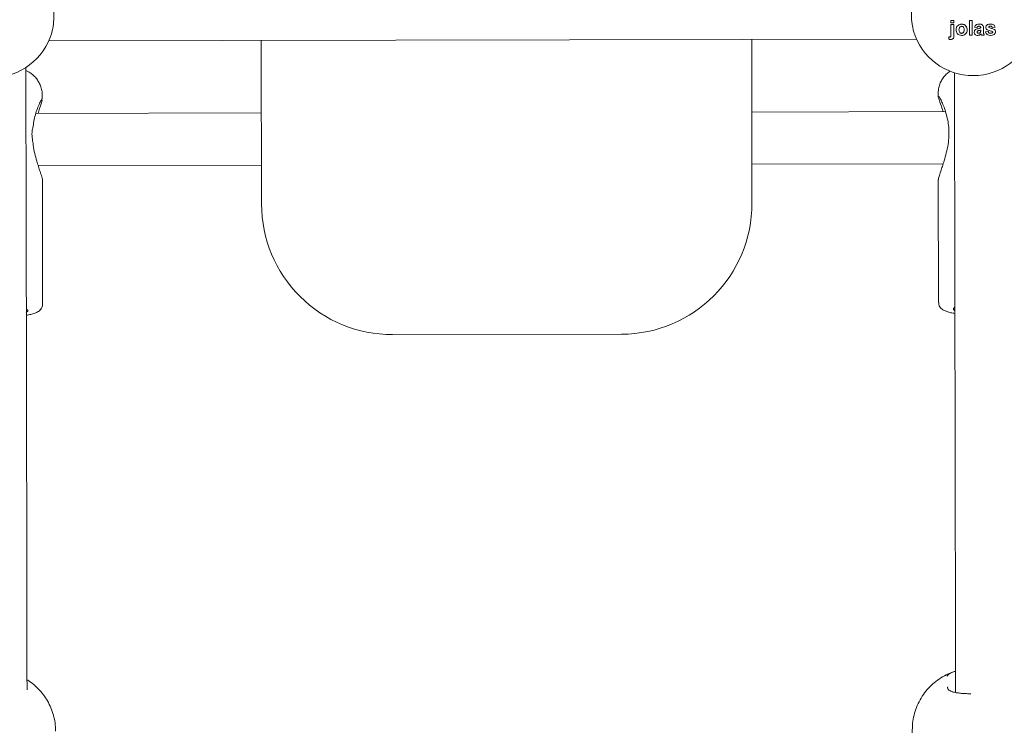
# Model space of a CAD drawing. Units: millimetres. Extents: x 3411 to 3648, y 1057 to 1423.
# Drawn here: x 3511 to 3514, y 1158 to 1160 of the extents above; entities that cross this region are included whole.
import ezdxf

# ---------------------------------------------------------------- set-up
doc = ezdxf.new("R2010")
doc.units = ezdxf.units.MM
doc.styles.get("Standard").update_dxf_attribs({"font": 'arial.ttf'})
doc.dimstyles.new('ISO-25', dxfattribs={"dimtxt": 2.5, "dimasz": 2.5, "dimexe": 1.25, "dimexo": 0.625, "dimtad": 1, "dimtxsty": 'Standard', "dimcen": 2.5, "dimadec": 0, "dimazin": 0, "dimtfac": 1, "dimtmove": 0, "dimatfit": 3, "dimfxl": 1, "dimarcsym": 0})

# ---------------------------------------------------------------- blocks, each defined once
blk = doc.blocks.new('*D65')
at = {"color": 0, "lineweight": -2, "transparency": 16777216}
for p, q in [((3472.8325, 1160.7205), (3472.8325, 1207.0419)), ((3557.5431, 1153.7034), (3557.5431, 1207.0419)), ((3476.1345, 1206.0419), (3554.2411, 1206.0419))]:
    blk.add_line(p, q, dxfattribs=at)
at = {"color": 0, "transparency": 16777216}
for points in [[(3476.1345, 1206.5923), (3476.1345, 1205.4916), (3472.8325, 1206.0419)], [(3554.2411, 1206.5923), (3554.2411, 1205.4916), (3557.5431, 1206.0419)]]:
    blk.add_solid(points, dxfattribs=at)
at = {"layer": 'Defpoints', "color": 0, "transparency": 16777216}
for p in [(3557.5431, 1206.0419), (3472.8325, 1159.7205), (3557.5431, 1152.7034)]:
    blk.add_point(p, dxfattribs=at)
at = {"color": 0, "transparency": 16777216, "insert": (3515.1878, 1209.6693), "char_height": 3.5, "attachment_point": 5}
blk.add_mtext('8,47 m.', dxfattribs=at)
blk = doc.blocks.new('*D67')
at = {"color": 0, "lineweight": -2, "transparency": 16777216}
for p, q in [((3452.9222, 1160.7114), (3452.9222, 1218.8705)), ((3572.5385, 1153.6836), (3572.5385, 1218.8705)), ((3456.2242, 1217.8705), (3569.2365, 1217.8705))]:
    blk.add_line(p, q, dxfattribs=at)
at = {"color": 0, "transparency": 16777216}
for points in [[(3456.2242, 1218.4208), (3456.2242, 1217.3201), (3452.9222, 1217.8705)], [(3569.2365, 1218.4208), (3569.2365, 1217.3201), (3572.5385, 1217.8705)]]:
    blk.add_solid(points, dxfattribs=at)
at = {"layer": 'Defpoints', "color": 0, "transparency": 16777216}
for p in [(3572.5385, 1217.8705), (3452.9222, 1159.7114), (3572.5385, 1152.6836)]:
    blk.add_point(p, dxfattribs=at)
at = {"color": 0, "transparency": 16777216, "insert": (3512.7304, 1221.4978), "char_height": 3.5, "attachment_point": 5}
blk.add_mtext('11,96 m.', dxfattribs=at)
blk = doc.blocks.new('*D68')
at = {"color": 0, "lineweight": -2, "transparency": 16777216}
for p, q in [((3537.5265, 1200.4934), (3418.4119, 1200.4934)), ((3419.4119, 1197.1914), (3419.4119, 1129.8682)), ((3550.1171, 1126.5662), (3418.4119, 1126.5662))]:
    blk.add_line(p, q, dxfattribs=at)
at = {"color": 0, "transparency": 16777216}
for points in [[(3418.8616, 1197.1914), (3419.9622, 1197.1914), (3419.4119, 1200.4934)], [(3418.8616, 1129.8682), (3419.9622, 1129.8682), (3419.4119, 1126.5662)]]:
    blk.add_solid(points, dxfattribs=at)
at = {"layer": 'Defpoints', "color": 0, "transparency": 16777216}
for p in [(3538.5265, 1200.4934), (3419.4119, 1126.5662), (3551.1171, 1126.5662)]:
    blk.add_point(p, dxfattribs=at)
at = {"color": 0, "transparency": 16777216, "insert": (3415.7846, 1163.5298), "char_height": 3.5, "attachment_point": 5, "rotation": 90}
blk.add_mtext('7,39 m.', dxfattribs=at)

msp = doc.modelspace()

# ---------------------------------------------------------------- linework, layer by layer
at = {"color": 3, "linetype": 'Continuous', "lineweight": 15}
for p, q in [((3513.626, 1159.6764), (3513.6347, 1159.6765)), ((3513.626, 1159.6763), (3513.626, 1159.6764)), ((3513.626, 1159.6687), (3513.626, 1159.6763)), ((3513.626, 1159.6763), (3513.6347, 1159.6763)), ((3513.6347, 1159.6687), (3513.626, 1159.6687)), ((3513.626, 1159.6641), (3513.626, 1159.6642)), ((3513.626, 1159.6642), (3513.6347, 1159.6642)), ((3513.626, 1159.6325), (3513.626, 1159.6641)), ((3513.626, 1159.6641), (3513.6347, 1159.6641)), ((3513.6347, 1159.6763), (3513.6347, 1159.6765)), ((3513.6347, 1159.6763), (3513.6347, 1159.6687)), ((3513.6347, 1159.6641), (3513.6347, 1159.6642)), ((3513.6347, 1159.6641), (3513.6348, 1159.6324)), ((3513.6586, 1159.6647), (3513.6586, 1159.6649)), ((3513.6825, 1159.6765), (3513.6912, 1159.6766)), ((3513.6825, 1159.6764), (3513.6825, 1159.6765)), ((3513.6826, 1159.631), (3513.6825, 1159.6764)), ((3513.6825, 1159.6764), (3513.6912, 1159.6764)), ((3513.6912, 1159.6764), (3513.6912, 1159.6766)), ((3513.6912, 1159.6764), (3513.6913, 1159.631)), ((3513.6982, 1159.6555), (3513.6982, 1159.6556)), ((3513.7058, 1159.6543), (3513.6982, 1159.6555)), ((3513.7087, 1159.651), (3513.7087, 1159.6511)), ((3513.7121, 1159.6648), (3513.7121, 1159.665)), ((3513.7169, 1159.6532), (3513.7169, 1159.654)), ((3513.7256, 1159.6521), (3513.7256, 1159.6523)), ((3513.7256, 1159.6521), (3513.7256, 1159.6419)), ((3513.7326, 1159.6548), (3513.7326, 1159.6549)), ((3513.7422, 1159.6542), (3513.7422, 1159.6544)), ((3513.7465, 1159.6649), (3513.7465, 1159.665)), ((3513.7611, 1159.6556), (3513.7524, 1159.6544)), ((3513.7611, 1159.6556), (3513.7611, 1159.6557)), ((3510.8671, 1159.6144), (3513.5204, 1159.6194)), ((3513.6199, 1159.6261), (3513.6191, 1159.6191)), ((3513.6191, 1159.6189), (3513.6199, 1159.6259)), ((3513.6191, 1159.6189), (3513.6191, 1159.6191)), ((3513.6199, 1159.6259), (3513.6199, 1159.6261)), ((3513.6222, 1159.6256), (3513.6222, 1159.6258)), ((3513.6348, 1159.6322), (3513.6348, 1159.6324)), ((3513.6417, 1159.648), (3513.6417, 1159.6481)), ((3513.6587, 1159.6368), (3513.6587, 1159.6369)), ((3513.6755, 1159.6477), (3513.6755, 1159.6478)), ((3513.6913, 1159.631), (3513.6826, 1159.631)), ((3513.6971, 1159.6404), (3513.6971, 1159.6405)), ((3513.7104, 1159.6369), (3513.7104, 1159.637)), ((3513.7146, 1159.6383), (3513.7146, 1159.6385)), ((3513.7166, 1159.6411), (3513.7166, 1159.6412)), ((3513.7169, 1159.6451), (3513.7169, 1159.6468)), ((3513.728, 1159.6311), (3513.7192, 1159.6311)), ((3513.728, 1159.6311), (3513.728, 1159.6312)), ((3513.7315, 1159.6411), (3513.7402, 1159.6423)), ((3513.7315, 1159.641), (3513.7402, 1159.6422)), ((3513.7315, 1159.641), (3513.7315, 1159.6411)), ((3513.7402, 1159.6422), (3513.7402, 1159.6423)), ((3513.7473, 1159.6369), (3513.7473, 1159.6371)), ((3513.7524, 1159.6382), (3513.7524, 1159.6383)), ((3513.7597, 1159.648), (3513.7597, 1159.6481)), ((3513.7623, 1159.6415), (3513.7623, 1159.6417)), ((3511.5174, 1159.114), (3511.5165, 1159.6156)), ((3513.0165, 1159.6184), (3513.0174, 1159.1168)), ((3510.8468, 1159.4343), (3510.8468, 1159.4476)), ((3510.8468, 1159.4343), (3510.8468, 1159.4476)), ((3513.5868, 1159.4528), (3513.5868, 1159.4443)), ((3513.5868, 1159.4528), (3513.5868, 1159.4443)), ((3511.5169, 1159.3932), (3510.8271, 1159.3919)), ((3513.6093, 1159.3971), (3513.0169, 1159.396)), ((3510.8343, 1159.2319), (3511.5172, 1159.2332)), ((3513.0172, 1159.236), (3513.6021, 1159.2371)), ((3510.848, 1158.8075), (3510.8473, 1159.1895)), ((3510.848, 1158.8075), (3510.8473, 1159.1895)), ((3513.5873, 1159.1899), (3513.588, 1158.8126)), ((3513.5873, 1159.1899), (3513.588, 1158.8126)), ((3512.6182, 1158.716), (3511.9182, 1158.7147)), ((3513.6159, 1157.6371), (3513.6155, 1157.6326)), ((3513.5077, 1157.5053), (3513.5077, 1157.496))]:
    msp.add_line(p, q, dxfattribs=at)
at = {"color": 3, "linetype": 'Continuous', "lineweight": 15, "flags": 128}
for points in [[(3510.8002, 1157.6278), (3510.8001, 1157.6777), (3510.7999, 1157.7807), (3510.7997, 1157.8853), (3510.7995, 1157.9916), (3510.7993, 1158.0993), (3510.7991, 1158.2085), (3510.7989, 1158.319), (3510.7987, 1158.4307), (3510.7985, 1158.5436), (3510.7983, 1158.6575), (3510.7981, 1158.7723), (3510.7979, 1158.8879), (3510.7976, 1159.0043), (3510.7974, 1159.1212), (3510.7972, 1159.2387), (3510.797, 1159.3566), (3510.7967, 1159.4749), (3510.7966, 1159.5322)], [(3510.8002, 1157.6278), (3510.8001, 1157.6777), (3510.7999, 1157.7807), (3510.7997, 1157.8853), (3510.7995, 1157.9916), (3510.7993, 1158.0993), (3510.7991, 1158.2085), (3510.7989, 1158.319), (3510.7987, 1158.4307), (3510.7985, 1158.5436), (3510.7983, 1158.6575), (3510.7981, 1158.7723), (3510.7979, 1158.8879), (3510.7976, 1159.0043), (3510.7974, 1159.1212), (3510.7972, 1159.2387), (3510.797, 1159.3566), (3510.7967, 1159.4749), (3510.7966, 1159.5322)], [(3513.6367, 1159.5162), (3513.6367, 1159.4802), (3513.637, 1159.362), (3513.6372, 1159.2441), (3513.6374, 1159.1266), (3513.6376, 1159.0096), (3513.6378, 1158.8933), (3513.6381, 1158.7776), (3513.6383, 1158.6628), (3513.6385, 1158.5489), (3513.6387, 1158.4361), (3513.6389, 1158.3244), (3513.6391, 1158.2139), (3513.6393, 1158.1047), (3513.6395, 1157.9969), (3513.6397, 1157.8907), (3513.6399, 1157.786), (3513.6401, 1157.683), (3513.6403, 1157.6189)], [(3513.6367, 1159.5162), (3513.6367, 1159.4802), (3513.637, 1159.362), (3513.6372, 1159.2441), (3513.6374, 1159.1266), (3513.6376, 1159.0096), (3513.6378, 1158.8933), (3513.6381, 1158.7776), (3513.6383, 1158.6628), (3513.6385, 1158.5489), (3513.6387, 1158.4361), (3513.6389, 1158.3244), (3513.6391, 1158.2139), (3513.6393, 1158.1047), (3513.6395, 1157.9969), (3513.6397, 1157.8907), (3513.6399, 1157.786), (3513.6401, 1157.683), (3513.6403, 1157.6189)], [(3510.798, 1158.7827), (3510.7989, 1158.7831), (3510.8026, 1158.7861), (3510.8026, 1158.7892), (3510.7989, 1158.7922), (3510.798, 1158.7927)], [(3510.798, 1158.7827), (3510.7989, 1158.7831), (3510.8026, 1158.7861), (3510.8026, 1158.7892), (3510.7989, 1158.7922), (3510.798, 1158.7927)], [(3513.638, 1158.798), (3513.6372, 1158.7976), (3513.6335, 1158.7946), (3513.6335, 1158.7915), (3513.6372, 1158.7885), (3513.638, 1158.788)], [(3513.638, 1158.798), (3513.6372, 1158.7976), (3513.6335, 1158.7946), (3513.6335, 1158.7915), (3513.6372, 1158.7885), (3513.638, 1158.788)]]:
    msp.add_lwpolyline(points, dxfattribs=at)
at = {"color": 3, "linetype": 'Continuous', "lineweight": 15}
for centre, radius, start, end in [((3510.6936, 1159.6918), 0.19, 196.4208, 343.7956), ((3513.6936, 1159.6975), 0.19, 196.4218, 343.7947), ((3511.9174, 1159.1147), 0.4, 180.108, 270.108), ((3512.6174, 1159.116), 0.4, 270.108, 0.108)]:
    msp.add_arc(centre, radius, start, end, dxfattribs=at)
for points, knots in [([(3510.8761, 1159.6388), (3510.8779, 1159.6472), (3510.8816, 1159.664), (3510.8823, 1159.6941), (3510.8811, 1159.7225), (3510.8775, 1159.7382), (3510.8759, 1159.7454)], [0, 0, 0, 0, 0.260987, 0.522069, 0.781192, 1, 1, 1, 1]), ([(3513.5111, 1159.7503), (3513.5093, 1159.7417), (3513.5056, 1159.7243), (3513.5049, 1159.694), (3513.5061, 1159.6659), (3513.5097, 1159.6507), (3513.5113, 1159.6438)], [0, 0, 0, 0, 0.260996, 0.522067, 0.781187, 1, 1, 1, 1]), ([(3513.6417, 1159.6481), (3513.6421, 1159.6506), (3513.6427, 1159.6555), (3513.647, 1159.6613), (3513.6527, 1159.6644), (3513.6566, 1159.6647), (3513.6586, 1159.6649)], [0, 0, 0, 0, 0.279858, 0.559022, 0.779313, 1, 1, 1, 1]), ([(3513.6417, 1159.648), (3513.6421, 1159.6504), (3513.6427, 1159.6554), (3513.647, 1159.6612), (3513.6527, 1159.6642), (3513.6566, 1159.6645), (3513.6586, 1159.6647)], [0, 0, 0, 0, 0.280003, 0.559171, 0.779465, 1, 1, 1, 1]), ([(3513.6586, 1159.6583), (3513.6577, 1159.6582), (3513.6558, 1159.658), (3513.6534, 1159.6563), (3513.6509, 1159.653), (3513.6506, 1159.6498), (3513.6505, 1159.6475)], [0, 0, 0, 0, 0.186872, 0.373955, 0.561117, 1, 1, 1, 1]), ([(3513.6586, 1159.6649), (3513.6611, 1159.6646), (3513.6662, 1159.6641), (3513.6718, 1159.6595), (3513.6751, 1159.6538), (3513.6754, 1159.6498), (3513.6755, 1159.6478)], [0, 0, 0, 0, 0.279741, 0.55908, 0.779332, 1, 1, 1, 1]), ([(3513.6586, 1159.6647), (3513.6611, 1159.6645), (3513.6662, 1159.664), (3513.6718, 1159.6593), (3513.6751, 1159.6536), (3513.6754, 1159.6496), (3513.6755, 1159.6477)], [0, 0, 0, 0, 0.279746, 0.55913, 0.779419, 1, 1, 1, 1]), ([(3513.6668, 1159.6476), (3513.6667, 1159.649), (3513.6666, 1159.6518), (3513.6648, 1159.6555), (3513.662, 1159.6579), (3513.6597, 1159.6582), (3513.6586, 1159.6583)], [0, 0, 0, 0, 0.281046, 0.560566, 0.7803983, 1, 1, 1, 1]), ([(3513.6971, 1159.6405), (3513.6973, 1159.6422), (3513.6977, 1159.6454), (3513.702, 1159.6498), (3513.7062, 1159.6506), (3513.7087, 1159.6511)], [0, 0, 0, 0, 0.279652, 0.558304, 1, 1, 1, 1]), ([(3513.6971, 1159.6404), (3513.6973, 1159.642), (3513.6977, 1159.6453), (3513.702, 1159.6496), (3513.7062, 1159.6505), (3513.7087, 1159.651)], [0, 0, 0, 0, 0.279724, 0.558448, 1, 1, 1, 1]), ([(3513.6982, 1159.6556), (3513.6988, 1159.6572), (3513.6999, 1159.6605), (3513.7049, 1159.6646), (3513.7094, 1159.6648), (3513.7121, 1159.665)], [0, 0, 0, 0, 0.280785, 0.559876, 1, 1, 1, 1]), ([(3513.6982, 1159.6555), (3513.6988, 1159.6571), (3513.6999, 1159.6603), (3513.7049, 1159.6645), (3513.7094, 1159.6647), (3513.7121, 1159.6648)], [0, 0, 0, 0, 0.280721, 0.559748, 1, 1, 1, 1]), ([(3513.7112, 1159.6584), (3513.7105, 1159.6584), (3513.7092, 1159.6583), (3513.7069, 1159.6571), (3513.7062, 1159.6554), (3513.7058, 1159.6543)], [0, 0, 0, 0, 0.281256, 0.560589, 1, 1, 1, 1]), ([(3513.7087, 1159.6511), (3513.7102, 1159.6514), (3513.713, 1159.652), (3513.7157, 1159.6529), (3513.7169, 1159.6533)], [0, 0, 0, 0, 0.560251, 1, 1, 1, 1]), ([(3513.7087, 1159.651), (3513.7102, 1159.6513), (3513.713, 1159.6518), (3513.7157, 1159.6528), (3513.7169, 1159.6532)], [0, 0, 0, 0, 0.560251, 1, 1, 1, 1]), ([(3513.7169, 1159.654), (3513.7169, 1159.6545), (3513.7168, 1159.6556), (3513.7162, 1159.6571), (3513.7143, 1159.6584), (3513.7125, 1159.6584), (3513.7112, 1159.6584)], [0, 0, 0, 0, 0.187653, 0.374311, 0.559988, 1, 1, 1, 1]), ([(3513.7121, 1159.665), (3513.7141, 1159.6649), (3513.7182, 1159.6649), (3513.7238, 1159.6623), (3513.7256, 1159.657), (3513.7256, 1159.6539), (3513.7256, 1159.6523)], [0, 0, 0, 0, 0.281741, 0.559989, 0.778264, 1, 1, 1, 1]), ([(3513.7121, 1159.6648), (3513.7141, 1159.6648), (3513.7182, 1159.6647), (3513.7238, 1159.6621), (3513.7256, 1159.6569), (3513.7256, 1159.6537), (3513.7256, 1159.6521)], [0, 0, 0, 0, 0.281665, 0.559992, 0.778329, 1, 1, 1, 1]), ([(3513.7326, 1159.6549), (3513.7327, 1159.6561), (3513.733, 1159.6585), (3513.7351, 1159.6616), (3513.7395, 1159.6647), (3513.7436, 1159.6649), (3513.7465, 1159.665)], [0, 0, 0, 0, 0.186842, 0.373511, 0.560455, 1, 1, 1, 1]), ([(3513.7326, 1159.6548), (3513.7327, 1159.656), (3513.733, 1159.6584), (3513.7351, 1159.6614), (3513.7395, 1159.6645), (3513.7436, 1159.6647), (3513.7465, 1159.6649)], [0, 0, 0, 0, 0.1866433, 0.3735407, 0.5604754, 1, 1, 1, 1]), ([(3513.7366, 1159.6474), (3513.7353, 1159.6485), (3513.733, 1159.6505), (3513.7327, 1159.6534), (3513.7326, 1159.6548)], [0, 0, 0, 0, 0.5585727, 1, 1, 1, 1]), ([(3513.7422, 1159.6575), (3513.742, 1159.6573), (3513.7414, 1159.6568), (3513.7414, 1159.6561), (3513.7413, 1159.6558)], [0, 0, 0, 0, 0.5596541, 1, 1, 1, 1]), ([(3513.7413, 1159.6559), (3513.7414, 1159.6556), (3513.7415, 1159.6549), (3513.742, 1159.6545), (3513.7422, 1159.6544)], [0, 0, 0, 0, 0.558067, 1, 1, 1, 1]), ([(3513.7413, 1159.6558), (3513.7414, 1159.6554), (3513.7415, 1159.6548), (3513.742, 1159.6544), (3513.7422, 1159.6542)], [0, 0, 0, 0, 0.558193, 1, 1, 1, 1]), ([(3513.7467, 1159.6585), (3513.7459, 1159.6585), (3513.7443, 1159.6585), (3513.7429, 1159.6578), (3513.7422, 1159.6575)], [0, 0, 0, 0, 0.560723, 1, 1, 1, 1]), ([(3513.7422, 1159.6544), (3513.7438, 1159.6537), (3513.7471, 1159.6525), (3513.7532, 1159.6515), (3513.7572, 1159.6494), (3513.7597, 1159.6481)], [0, 0, 0, 0, 0.280117, 0.561322, 1, 1, 1, 1]), ([(3513.7422, 1159.6542), (3513.7438, 1159.6536), (3513.7471, 1159.6524), (3513.7532, 1159.6513), (3513.7572, 1159.6493), (3513.7597, 1159.648)], [0, 0, 0, 0, 0.280258, 0.561313, 1, 1, 1, 1]), ([(3513.7465, 1159.665), (3513.7483, 1159.665), (3513.7518, 1159.6649), (3513.7566, 1159.6631), (3513.7598, 1159.6597), (3513.7607, 1159.6571), (3513.7611, 1159.6557)], [0, 0, 0, 0, 0.280873, 0.559898, 0.779649, 1, 1, 1, 1]), ([(3513.7465, 1159.6649), (3513.7483, 1159.6648), (3513.7518, 1159.6647), (3513.7566, 1159.663), (3513.7598, 1159.6595), (3513.7607, 1159.6569), (3513.7611, 1159.6556)], [0, 0, 0, 0, 0.280733, 0.55992, 0.779687, 1, 1, 1, 1]), ([(3513.7524, 1159.6544), (3513.7522, 1159.6551), (3513.7517, 1159.6564), (3513.7498, 1159.6583), (3513.7479, 1159.6584), (3513.7467, 1159.6585)], [0, 0, 0, 0, 0.280711, 0.560639, 1, 1, 1, 1]), ([(3513.6211, 1159.6259), (3513.6209, 1159.6259), (3513.6205, 1159.6259), (3513.6201, 1159.626), (3513.6199, 1159.6261)], [0, 0, 0, 0, 0.499975, 1, 1, 1, 1]), ([(3513.6199, 1159.6259), (3513.6204, 1159.6258), (3513.6211, 1159.6257), (3513.6219, 1159.6256), (3513.6222, 1159.6256)], [0, 0, 0, 0, 0.560232, 1, 1, 1, 1]), ([(3513.6211, 1159.6259), (3513.6213, 1159.6258), (3513.6217, 1159.6258), (3513.6221, 1159.6258), (3513.6222, 1159.6258)], [0, 0, 0, 0, 0.560665, 1, 1, 1, 1]), ([(3513.6222, 1159.6258), (3513.623, 1159.6259), (3513.6242, 1159.626), (3513.6254, 1159.627), (3513.6261, 1159.6285), (3513.626, 1159.6304), (3513.626, 1159.6319), (3513.626, 1159.6326)], [0, 0, 0, 0, 0.248405, 0.373743, 0.497878, 0.779055, 1, 1, 1, 1]), ([(3513.6222, 1159.6256), (3513.623, 1159.6257), (3513.6242, 1159.6258), (3513.6254, 1159.6268), (3513.6261, 1159.6283), (3513.626, 1159.6303), (3513.626, 1159.6318), (3513.626, 1159.6325)], [0, 0, 0, 0, 0.248405, 0.373743, 0.497878, 0.779055, 1, 1, 1, 1]), ([(3513.6348, 1159.6324), (3513.6348, 1159.6307), (3513.6347, 1159.6274), (3513.6342, 1159.6231), (3513.6321, 1159.6203), (3513.6293, 1159.6184), (3513.6267, 1159.6182), (3513.625, 1159.6181)], [0, 0, 0, 0, 0.250802, 0.500446, 0.625544, 0.750547, 1, 1, 1, 1]), ([(3513.6587, 1159.6304), (3513.6561, 1159.6306), (3513.651, 1159.6312), (3513.6449, 1159.6357), (3513.6421, 1159.6419), (3513.6419, 1159.6459), (3513.6417, 1159.648)], [0, 0, 0, 0, 0.280156, 0.558919, 0.779078, 1, 1, 1, 1]), ([(3513.6505, 1159.6477), (3513.6506, 1159.6462), (3513.6507, 1159.6434), (3513.6524, 1159.6398), (3513.6553, 1159.6373), (3513.6576, 1159.637), (3513.6587, 1159.6369)], [0, 0, 0, 0, 0.2810218, 0.5604656, 0.7803999, 1, 1, 1, 1]), ([(3513.6505, 1159.6475), (3513.6506, 1159.6461), (3513.6507, 1159.6433), (3513.6524, 1159.6396), (3513.6553, 1159.6372), (3513.6576, 1159.6369), (3513.6587, 1159.6368)], [0, 0, 0, 0, 0.2810305, 0.560483, 0.7804241, 1, 1, 1, 1]), ([(3513.6587, 1159.6369), (3513.6596, 1159.637), (3513.6615, 1159.6372), (3513.6639, 1159.6389), (3513.6664, 1159.6422), (3513.6666, 1159.6455), (3513.6668, 1159.6478)], [0, 0, 0, 0, 0.186961, 0.37384, 0.561028, 1, 1, 1, 1]), ([(3513.6755, 1159.6477), (3513.6753, 1159.6451), (3513.6748, 1159.6401), (3513.6703, 1159.6343), (3513.6647, 1159.6308), (3513.6607, 1159.6305), (3513.6587, 1159.6304)], [0, 0, 0, 0, 0.279899, 0.559411, 0.779509, 1, 1, 1, 1]), ([(3513.6587, 1159.6368), (3513.6596, 1159.6369), (3513.6615, 1159.6371), (3513.6639, 1159.6387), (3513.6664, 1159.6421), (3513.6666, 1159.6453), (3513.6668, 1159.6476)], [0, 0, 0, 0, 0.1869767, 0.3738518, 0.5610358, 1, 1, 1, 1]), ([(3513.708, 1159.6305), (3513.7064, 1159.6306), (3513.7033, 1159.6308), (3513.6996, 1159.6333), (3513.6974, 1159.6367), (3513.6972, 1159.6392), (3513.6971, 1159.6404)], [0, 0, 0, 0, 0.280399, 0.559487, 0.779575, 1, 1, 1, 1]), ([(3513.7074, 1159.644), (3513.7069, 1159.6436), (3513.706, 1159.6428), (3513.7059, 1159.6416), (3513.7058, 1159.6411)], [0, 0, 0, 0, 0.559344, 1, 1, 1, 1]), ([(3513.7058, 1159.6413), (3513.7059, 1159.6406), (3513.7061, 1159.6393), (3513.7074, 1159.6379), (3513.7089, 1159.6371), (3513.7099, 1159.637), (3513.7104, 1159.637)], [0, 0, 0, 0, 0.279358, 0.559304, 0.779551, 1, 1, 1, 1]), ([(3513.7058, 1159.6411), (3513.7059, 1159.6405), (3513.7061, 1159.6392), (3513.7074, 1159.6378), (3513.7089, 1159.637), (3513.7099, 1159.6369), (3513.7104, 1159.6369)], [0, 0, 0, 0, 0.27923, 0.559038, 0.779184, 1, 1, 1, 1]), ([(3513.7169, 1159.6468), (3513.7158, 1159.6465), (3513.714, 1159.646), (3513.7115, 1159.6454), (3513.7094, 1159.6449), (3513.7081, 1159.6443), (3513.7074, 1159.644)], [0, 0, 0, 0, 0.340003, 0.560537, 0.780548, 1, 1, 1, 1]), ([(3513.7181, 1159.6349), (3513.7165, 1159.6335), (3513.7135, 1159.631), (3513.7097, 1159.6306), (3513.708, 1159.6305)], [0, 0, 0, 0, 0.559579, 1, 1, 1, 1]), ([(3513.7104, 1159.637), (3513.7113, 1159.6371), (3513.7128, 1159.6373), (3513.7141, 1159.6381), (3513.7146, 1159.6385)], [0, 0, 0, 0, 0.558821, 1, 1, 1, 1]), ([(3513.7104, 1159.6369), (3513.7113, 1159.637), (3513.7128, 1159.6371), (3513.7141, 1159.638), (3513.7146, 1159.6383)], [0, 0, 0, 0, 0.5594, 1, 1, 1, 1]), ([(3513.7146, 1159.6385), (3513.7151, 1159.6389), (3513.716, 1159.6397), (3513.7164, 1159.6408), (3513.7166, 1159.6412)], [0, 0, 0, 0, 0.559273, 1, 1, 1, 1]), ([(3513.7146, 1159.6383), (3513.7151, 1159.6388), (3513.716, 1159.6395), (3513.7164, 1159.6406), (3513.7166, 1159.6411)], [0, 0, 0, 0, 0.560586, 1, 1, 1, 1]), ([(3513.7166, 1159.6412), (3513.7167, 1159.642), (3513.7169, 1159.6433), (3513.7169, 1159.6447), (3513.7169, 1159.6453)], [0, 0, 0, 0, 0.559825, 1, 1, 1, 1]), ([(3513.7166, 1159.6411), (3513.7167, 1159.6418), (3513.7169, 1159.6432), (3513.7169, 1159.6445), (3513.7169, 1159.6451)], [0, 0, 0, 0, 0.559399, 1, 1, 1, 1]), ([(3513.7184, 1159.6338), (3513.7184, 1159.634), (3513.7183, 1159.6344), (3513.7182, 1159.6348), (3513.7181, 1159.6349)], [0, 0, 0, 0, 0.5600794, 1, 1, 1, 1]), ([(3513.7192, 1159.6311), (3513.7191, 1159.6316), (3513.7188, 1159.6325), (3513.7185, 1159.6334), (3513.7184, 1159.6338)], [0, 0, 0, 0, 0.560301, 1, 1, 1, 1]), ([(3513.7256, 1159.6421), (3513.7257, 1159.6408), (3513.7257, 1159.6387), (3513.726, 1159.6358), (3513.7268, 1159.6334), (3513.7276, 1159.6319), (3513.728, 1159.6312)], [0, 0, 0, 0, 0.3400096, 0.5600465, 0.7799895, 1, 1, 1, 1]), ([(3513.7256, 1159.6419), (3513.7257, 1159.6406), (3513.7257, 1159.6385), (3513.726, 1159.6356), (3513.7268, 1159.6333), (3513.7276, 1159.6318), (3513.728, 1159.6311)], [0, 0, 0, 0, 0.340198, 0.560191, 0.779939, 1, 1, 1, 1]), ([(3513.7473, 1159.6305), (3513.7454, 1159.6306), (3513.7415, 1159.6308), (3513.7365, 1159.633), (3513.733, 1159.6367), (3513.732, 1159.6395), (3513.7315, 1159.641)], [0, 0, 0, 0, 0.280741, 0.560037, 0.779975, 1, 1, 1, 1]), ([(3513.75, 1159.6432), (3513.7474, 1159.6437), (3513.7428, 1159.6447), (3513.7385, 1159.6466), (3513.7366, 1159.6474)], [0, 0, 0, 0, 0.5606295, 1, 1, 1, 1]), ([(3513.7402, 1159.6423), (3513.7405, 1159.6414), (3513.741, 1159.6397), (3513.7435, 1159.6373), (3513.7459, 1159.6372), (3513.7473, 1159.6371)], [0, 0, 0, 0, 0.281058, 0.560708, 1, 1, 1, 1]), ([(3513.7402, 1159.6422), (3513.7405, 1159.6413), (3513.741, 1159.6395), (3513.7435, 1159.6372), (3513.7459, 1159.637), (3513.7473, 1159.6369)], [0, 0, 0, 0, 0.2809712, 0.5605338, 1, 1, 1, 1]), ([(3513.7623, 1159.6415), (3513.7622, 1159.6402), (3513.7619, 1159.6376), (3513.7595, 1159.6344), (3513.7549, 1159.631), (3513.7504, 1159.6307), (3513.7473, 1159.6305)], [0, 0, 0, 0, 0.186632, 0.373645, 0.5608, 1, 1, 1, 1]), ([(3513.7473, 1159.6371), (3513.7483, 1159.6371), (3513.7501, 1159.6371), (3513.7517, 1159.638), (3513.7524, 1159.6383)], [0, 0, 0, 0, 0.561425, 1, 1, 1, 1]), ([(3513.7473, 1159.6369), (3513.7483, 1159.637), (3513.7501, 1159.637), (3513.7517, 1159.6378), (3513.7524, 1159.6382)], [0, 0, 0, 0, 0.560616, 1, 1, 1, 1]), ([(3513.753, 1159.6421), (3513.7525, 1159.6424), (3513.7515, 1159.6429), (3513.7505, 1159.6431), (3513.75, 1159.6432)], [0, 0, 0, 0, 0.558534, 1, 1, 1, 1]), ([(3513.7524, 1159.6383), (3513.7528, 1159.6387), (3513.7535, 1159.6393), (3513.7536, 1159.6402), (3513.7536, 1159.6406)], [0, 0, 0, 0, 0.559988, 1, 1, 1, 1]), ([(3513.7524, 1159.6382), (3513.7528, 1159.6385), (3513.7535, 1159.6392), (3513.7536, 1159.6401), (3513.7536, 1159.6405)], [0, 0, 0, 0, 0.558441, 1, 1, 1, 1]), ([(3513.7536, 1159.6405), (3513.7536, 1159.6408), (3513.7535, 1159.6414), (3513.7531, 1159.6419), (3513.753, 1159.6421)], [0, 0, 0, 0, 0.559487, 1, 1, 1, 1]), ([(3513.7597, 1159.6481), (3513.7605, 1159.6471), (3513.7621, 1159.6452), (3513.7623, 1159.6428), (3513.7623, 1159.6417)], [0, 0, 0, 0, 0.5580726, 1, 1, 1, 1]), ([(3513.7597, 1159.648), (3513.7605, 1159.6469), (3513.7621, 1159.6451), (3513.7623, 1159.6426), (3513.7623, 1159.6415)], [0, 0, 0, 0, 0.557853, 1, 1, 1, 1]), ([(3513.625, 1159.6181), (3513.6239, 1159.6181), (3513.6219, 1159.6183), (3513.6199, 1159.6187), (3513.6191, 1159.6189)], [0, 0, 0, 0, 0.559609, 1, 1, 1, 1]), ([(3510.8464, 1159.4476), (3510.8465, 1159.4496), (3510.8469, 1159.4569), (3510.8443, 1159.4689), (3510.8393, 1159.4827), (3510.8322, 1159.4947), (3510.8238, 1159.5048), (3510.8145, 1159.513), (3510.8053, 1159.5192), (3510.7993, 1159.522), (3510.7967, 1159.5232)], [0, 0, 0, 0, 0.063007, 0.223649, 0.373938, 0.51598, 0.651065, 0.780303, 0.904922, 1, 1, 1, 1]), ([(3510.8464, 1159.4476), (3510.8465, 1159.4496), (3510.8469, 1159.4569), (3510.8443, 1159.4689), (3510.8393, 1159.4827), (3510.8322, 1159.4947), (3510.8238, 1159.5048), (3510.8145, 1159.513), (3510.8053, 1159.5192), (3510.7993, 1159.522), (3510.7967, 1159.5232)], [0, 0, 0, 0, 0.063007, 0.223649, 0.373938, 0.51598, 0.651065, 0.780303, 0.904922, 1, 1, 1, 1]), ([(3513.624, 1159.5215), (3513.6207, 1159.5192), (3513.6136, 1159.5141), (3513.6042, 1159.5039), (3513.5961, 1159.4918), (3513.5903, 1159.478), (3513.5871, 1159.4648), (3513.5872, 1159.4563), (3513.5872, 1159.4528)], [0, 0, 0, 0, 0.153944, 0.327722, 0.506648, 0.689169, 0.87382, 1, 1, 1, 1]), ([(3513.624, 1159.5215), (3513.6207, 1159.5192), (3513.6136, 1159.5141), (3513.6042, 1159.5039), (3513.5961, 1159.4918), (3513.5903, 1159.478), (3513.5871, 1159.4648), (3513.5872, 1159.4563), (3513.5872, 1159.4528)], [0, 0, 0, 0, 0.153944, 0.327722, 0.506648, 0.689169, 0.87382, 1, 1, 1, 1]), ([(3513.5871, 1159.4459), (3513.587, 1159.4452), (3513.5866, 1159.4438), (3513.5897, 1159.4333), (3513.5948, 1159.4182), (3513.5995, 1159.4049), (3513.6016, 1159.398), (3513.6019, 1159.3971)], [0, 0, 0, 0, 0.224695, 0.429198, 0.732474, 0.963868, 1, 1, 1, 1]), ([(3513.5871, 1159.4459), (3513.587, 1159.4452), (3513.5866, 1159.4438), (3513.5897, 1159.4333), (3513.5948, 1159.4182), (3513.5995, 1159.4049), (3513.6016, 1159.398), (3513.6019, 1159.3971)], [0, 0, 0, 0, 0.224695, 0.429198, 0.732474, 0.963868, 1, 1, 1, 1]), ([(3513.5956, 1159.4322), (3513.5933, 1159.4369), (3513.5904, 1159.4425), (3513.5892, 1159.4438), (3513.5889, 1159.444)], [0, 0, 0, 0, 0.828628, 1, 1, 1, 1]), ([(3513.5956, 1159.4322), (3513.5933, 1159.4369), (3513.5904, 1159.4425), (3513.5892, 1159.4438), (3513.5889, 1159.444)], [0, 0, 0, 0, 0.828628, 1, 1, 1, 1]), ([(3510.8179, 1159.3481), (3510.8201, 1159.3616), (3510.8236, 1159.3828), (3510.832, 1159.407), (3510.8388, 1159.4235), (3510.8441, 1159.4335), (3510.8468, 1159.4371), (3510.8466, 1159.435), (3510.8465, 1159.4343)], [0, 0, 0, 0, 0.2997483, 0.469823, 0.6460538, 0.81518, 0.9415021, 1, 1, 1, 1]), ([(3510.8179, 1159.3481), (3510.8201, 1159.3616), (3510.8236, 1159.3828), (3510.832, 1159.407), (3510.8388, 1159.4235), (3510.8441, 1159.4335), (3510.8468, 1159.4371), (3510.8466, 1159.435), (3510.8465, 1159.4343)], [0, 0, 0, 0, 0.2997483, 0.469823, 0.6460538, 0.81518, 0.9415021, 1, 1, 1, 1]), ([(3510.8464, 1159.4325), (3510.8458, 1159.43), (3510.8443, 1159.4239), (3510.8394, 1159.4091), (3510.8356, 1159.3969), (3510.834, 1159.3919)], [0, 0, 0, 0, 0.282554, 0.703563, 1, 1, 1, 1]), ([(3510.8464, 1159.4325), (3510.8458, 1159.43), (3510.8443, 1159.4239), (3510.8394, 1159.4091), (3510.8356, 1159.3969), (3510.834, 1159.3919)], [0, 0, 0, 0, 0.282554, 0.703563, 1, 1, 1, 1]), ([(3513.5876, 1159.1899), (3513.5875, 1159.1901), (3513.5872, 1159.1907), (3513.5896, 1159.1991), (3513.5941, 1159.2127), (3513.5998, 1159.2296), (3513.6058, 1159.2484), (3513.6121, 1159.2709), (3513.6175, 1159.2966), (3513.6203, 1159.3231), (3513.6197, 1159.3484), (3513.6163, 1159.372), (3513.6111, 1159.3926), (3513.6048, 1159.4111), (3513.5995, 1159.424), (3513.5965, 1159.4303), (3513.5956, 1159.4322)], [0, 0, 0, 0, 0.023752, 0.08293, 0.165725, 0.228208, 0.292386, 0.380268, 0.470695, 0.558599, 0.649553, 0.730226, 0.812962, 0.88854, 0.965939, 1, 1, 1, 1]), ([(3513.5876, 1159.1899), (3513.5875, 1159.1901), (3513.5872, 1159.1907), (3513.5896, 1159.1991), (3513.5941, 1159.2127), (3513.5998, 1159.2296), (3513.6058, 1159.2484), (3513.6121, 1159.2709), (3513.6175, 1159.2966), (3513.6203, 1159.3231), (3513.6197, 1159.3484), (3513.6163, 1159.372), (3513.6111, 1159.3926), (3513.6048, 1159.4111), (3513.5995, 1159.424), (3513.5965, 1159.4303), (3513.5956, 1159.4322)], [0, 0, 0, 0, 0.023752, 0.08293, 0.165725, 0.228208, 0.292386, 0.380268, 0.470695, 0.558599, 0.649553, 0.730226, 0.812962, 0.88854, 0.965939, 1, 1, 1, 1]), ([(3510.8179, 1159.3041), (3510.8169, 1159.3103), (3510.8145, 1159.3241), (3510.8158, 1159.3391), (3510.8176, 1159.347), (3510.8179, 1159.3481)], [0, 0, 0, 0, 0.413205, 0.918038, 1, 1, 1, 1]), ([(3510.8179, 1159.3041), (3510.8169, 1159.3103), (3510.8145, 1159.3241), (3510.8158, 1159.3391), (3510.8176, 1159.347), (3510.8179, 1159.3481)], [0, 0, 0, 0, 0.413205, 0.918038, 1, 1, 1, 1]), ([(3510.8469, 1159.1895), (3510.847, 1159.1898), (3510.8473, 1159.1905), (3510.8449, 1159.1988), (3510.8406, 1159.2123), (3510.8351, 1159.2291), (3510.8295, 1159.2475), (3510.8236, 1159.2694), (3510.8197, 1159.2892), (3510.8183, 1159.3009), (3510.8179, 1159.3041)], [0, 0, 0, 0, 0.051185, 0.167429, 0.332336, 0.456921, 0.58487, 0.757199, 0.934474, 1, 1, 1, 1]), ([(3510.8469, 1159.1895), (3510.847, 1159.1898), (3510.8473, 1159.1905), (3510.8449, 1159.1988), (3510.8406, 1159.2123), (3510.8351, 1159.2291), (3510.8295, 1159.2475), (3510.8236, 1159.2694), (3510.8197, 1159.2892), (3510.8183, 1159.3009), (3510.8179, 1159.3041)], [0, 0, 0, 0, 0.051185, 0.167429, 0.332336, 0.456921, 0.58487, 0.757199, 0.934474, 1, 1, 1, 1]), ([(3510.7981, 1158.774), (3510.8027, 1158.7748), (3510.8123, 1158.7766), (3510.8244, 1158.7802), (3510.8334, 1158.7842), (3510.8405, 1158.7895), (3510.8451, 1158.7955), (3510.8479, 1158.8019), (3510.8477, 1158.8061), (3510.8476, 1158.8075)], [0, 0, 0, 0, 0.192275, 0.395064, 0.618245, 0.736605, 0.842736, 0.94597, 1, 1, 1, 1]), ([(3510.7981, 1158.774), (3510.8027, 1158.7748), (3510.8123, 1158.7766), (3510.8244, 1158.7802), (3510.8334, 1158.7842), (3510.8405, 1158.7895), (3510.8451, 1158.7955), (3510.8479, 1158.8019), (3510.8477, 1158.8061), (3510.8476, 1158.8075)], [0, 0, 0, 0, 0.192275, 0.395064, 0.618245, 0.736605, 0.842736, 0.94597, 1, 1, 1, 1]), ([(3513.5884, 1158.8127), (3513.5884, 1158.8107), (3513.5884, 1158.806), (3513.5916, 1158.7996), (3513.5961, 1158.7943), (3513.6018, 1158.7902), (3513.6092, 1158.7864), (3513.6192, 1158.7832), (3513.6292, 1158.7808), (3513.6362, 1158.7797), (3513.6381, 1158.7794)], [0, 0, 0, 0, 0.074058, 0.175888, 0.275901, 0.387603, 0.529735, 0.734309, 0.927694, 1, 1, 1, 1]), ([(3513.5884, 1158.8127), (3513.5884, 1158.8107), (3513.5884, 1158.806), (3513.5916, 1158.7996), (3513.5961, 1158.7943), (3513.6018, 1158.7902), (3513.6092, 1158.7864), (3513.6192, 1158.7832), (3513.6292, 1158.7808), (3513.6362, 1158.7797), (3513.6381, 1158.7794)], [0, 0, 0, 0, 0.074058, 0.175888, 0.275901, 0.387603, 0.529735, 0.734309, 0.927694, 1, 1, 1, 1]), ([(3513.6401, 1157.6847), (3513.6345, 1157.6828), (3513.6207, 1157.6784), (3513.6001, 1157.6677), (3513.5796, 1157.6538), (3513.561, 1157.6372), (3513.5448, 1157.6184), (3513.5309, 1157.597), (3513.52, 1157.574), (3513.5125, 1157.55), (3513.5084, 1157.527), (3513.5079, 1157.512), (3513.5077, 1157.5053)], [0, 0, 0, 0, 0.074762, 0.1819, 0.289672, 0.386425, 0.493764, 0.60078, 0.706914, 0.811943, 0.91583, 1, 1, 1, 1]), ([(3513.6138, 1157.6698), (3513.6142, 1157.6704), (3513.6188, 1157.6761), (3513.6286, 1157.6814), (3513.6392, 1157.6842), (3513.6401, 1157.6844)], [0, 0, 0, 0, 0.092801, 0.922836, 1, 1, 1, 1]), ([(3510.8873, 1157.5006), (3510.8874, 1157.5051), (3510.8875, 1157.5178), (3510.8842, 1157.5382), (3510.8779, 1157.5613), (3510.8687, 1157.5832), (3510.8569, 1157.6037), (3510.8428, 1157.6224), (3510.8264, 1157.6391), (3510.8121, 1157.6511), (3510.8028, 1157.6566), (3510.8002, 1157.6582)], [0, 0, 0, 0, 0.072988, 0.20131, 0.32835, 0.454282, 0.579304, 0.703661, 0.827629, 0.951526, 1, 1, 1, 1]), ([(3513.6154, 1157.6342), (3513.6153, 1157.6344), (3513.6151, 1157.6347), (3513.6151, 1157.6352), (3513.6151, 1157.6353)], [0, 0, 0, 0, 0.937051, 1, 1, 1, 1]), ([(3513.6866, 1157.6153), (3513.6821, 1157.6154), (3513.6724, 1157.6157), (3513.6584, 1157.6166), (3513.6451, 1157.6181), (3513.6338, 1157.6203), (3513.625, 1157.6233), (3513.6193, 1157.6269), (3513.6165, 1157.6301), (3513.6158, 1157.6329), (3513.6154, 1157.6342)], [0, 0, 0, 0, 0.114005, 0.246339, 0.38048, 0.514287, 0.645034, 0.773108, 0.899958, 1, 1, 1, 1])]:
    msp.add_open_spline(points, degree=3, knots=knots, dxfattribs=at)

# ---------------------------------------------------------------- dimensions: what is measured, and where the dimension line sits
for base, p1, p2, picture, middle in [((3572.5385, 1217.8705), (3452.9222, 1159.7114), (3572.5385, 1152.6836), '*D67', (3512.7304, 1221.4978)), ((3557.5431, 1206.0419), (3472.8325, 1159.7205), (3557.5431, 1152.7034), '*D65', (3515.1878, 1209.6693))]:
    dim = msp.add_linear_dim(base=base, p1=p1, p2=p2, dimstyle='ISO-25', override={"dimtxt": 3.5, "dimasz": 3.302, "dimexe": 1, "dimexo": 1, "dimgap": 1.524, "dimlfac": 0.1, "dimzin": 0, "dimpost": ' m.', "dimadec": 2, "dimtzin": 0})
    dim.commit()
    dim.dimension.update_dxf_attribs({"geometry": picture, "text_midpoint": middle})
dim = msp.add_linear_dim(base=(3419.4119, 1126.5662), p1=(3538.5265, 1200.4934), p2=(3551.1171, 1126.5662), angle=90, dimstyle='ISO-25', override={"dimtxt": 3.5, "dimasz": 3.302, "dimexe": 1, "dimexo": 1, "dimgap": 1.524, "dimlfac": 0.1, "dimzin": 0, "dimpost": ' m.', "dimadec": 2, "dimtzin": 0})
dim.commit()
dim.dimension.update_dxf_attribs({"geometry": '*D68', "text_midpoint": (3415.7846, 1163.5298)})

doc.saveas('drawing.dxf')
